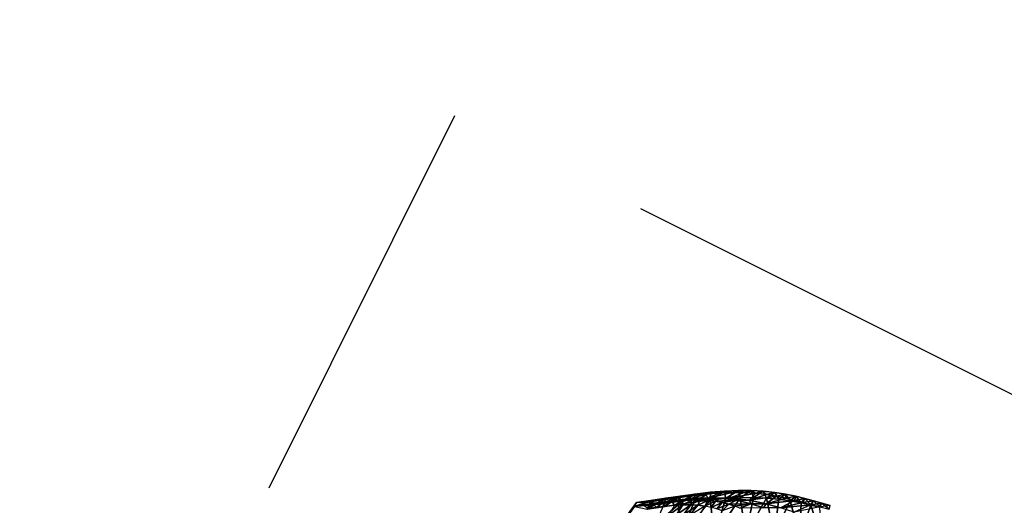
# Model space of a CAD drawing. Units: metres. Extents: x -22.7 to 18.6, y -11.4 to 17.5.
# Drawn here: x -1.9 to -1.4, y -1.4 to -1.2 of the extents above; entities that cross this region are included whole.
import ezdxf

# ---------------------------------------------------------------- set-up
doc = ezdxf.new("R2010")
doc.units = ezdxf.units.M
doc.linetypes.add('AUSGEZOGEN', pattern=[0])
doc.linetypes.add('VERDECKT2_S2', pattern=[0.27, 0.2, -0.07])
doc.layers.add('Felsflächen', color=7, linetype='AUSGEZOGEN', lineweight=25)
doc.layers.add('Standard', color=7, linetype='AUSGEZOGEN', lineweight=25)

msp = doc.modelspace()

# ---------------------------------------------------------------- linework, layer by layer
at = {"layer": 'Felsflächen', "color": 35, "linetype": 'AUSGEZOGEN', "lineweight": 25, "transparency": 33554687}
for points in [[(-1.5498, -1.40078, 0.80533), (-1.55689, -1.40182, 0.80867), (-1.55867, -1.40603, 0.82627)], [(-1.5498, -1.40078, 0.80533), (-1.55867, -1.40603, 0.82627), (-1.55116, -1.40486, 0.82278)], [(-1.55084, -1.40148, 0.78675), (-1.55689, -1.40182, 0.80867), (-1.5498, -1.40078, 0.80533)], [(-1.54413, -1.40049, 0.78358), (-1.55339, -1.40366, 0.74933), (-1.55084, -1.40148, 0.78675)], [(-1.55339, -1.40366, 0.74933), (-1.54413, -1.40049, 0.78358), (-1.54157, -1.40198, 0.74361)], [(-1.5427, -1.39973, 0.80199), (-1.5498, -1.40078, 0.80533), (-1.55116, -1.40486, 0.82278)], [(-1.5427, -1.39973, 0.80199), (-1.55116, -1.40486, 0.82278), (-1.54365, -1.40369, 0.81928)], [(-1.54413, -1.40049, 0.78358), (-1.55084, -1.40148, 0.78675), (-1.5498, -1.40078, 0.80533)], [(-1.54413, -1.40049, 0.78358), (-1.5498, -1.40078, 0.80533), (-1.5427, -1.39973, 0.80199)], [(-1.54157, -1.40198, 0.74361), (-1.54413, -1.40049, 0.78358), (-1.53751, -1.39958, 0.78033)], [(-1.53751, -1.39958, 0.78033), (-1.54413, -1.40049, 0.78358), (-1.5427, -1.39973, 0.80199)], [(-1.53305, -1.40057, 0.70543), (-1.54366, -1.40154, 0.7117), (-1.54157, -1.40198, 0.74361)], [(-1.53305, -1.40057, 0.70543), (-1.54187, -1.40187, 0.67725), (-1.54366, -1.40154, 0.7117)], [(-1.53572, -1.39876, 0.79856), (-1.5427, -1.39973, 0.80199), (-1.54365, -1.40369, 0.81928)], [(-1.53572, -1.39876, 0.79856), (-1.54365, -1.40369, 0.81928), (-1.53625, -1.40259, 0.8157)], [(-1.53751, -1.39958, 0.78033), (-1.5427, -1.39973, 0.80199), (-1.53572, -1.39876, 0.79856)], [(-1.54187, -1.40187, 0.67725), (-1.53305, -1.40057, 0.70543), (-1.5374, -1.4016, 0.67435)], [(-1.53053, -1.39875, 0.77658), (-1.54157, -1.40198, 0.74361), (-1.53751, -1.39958, 0.78033)], [(-1.54157, -1.40198, 0.74361), (-1.53053, -1.39875, 0.77658), (-1.52954, -1.40078, 0.73663)], [(-1.53305, -1.40057, 0.70543), (-1.54157, -1.40198, 0.74361), (-1.52954, -1.40078, 0.73663)], [(-1.53053, -1.39875, 0.77658), (-1.53751, -1.39958, 0.78033), (-1.53572, -1.39876, 0.79856)], [(-1.53305, -1.40057, 0.70543), (-1.53329, -1.40157, 0.67116), (-1.5374, -1.4016, 0.67435)], [(-1.52833, -1.39788, 0.79462), (-1.53572, -1.39876, 0.79856), (-1.53625, -1.40259, 0.8157)], [(-1.52833, -1.39788, 0.79462), (-1.53625, -1.40259, 0.8157), (-1.52842, -1.40158, 0.81158)], [(-1.53053, -1.39875, 0.77658), (-1.53572, -1.39876, 0.79856), (-1.52833, -1.39788, 0.79462)], [(-1.52389, -1.40064, 0.69798), (-1.53329, -1.40157, 0.67116), (-1.53305, -1.40057, 0.70543)], [(-1.53329, -1.40157, 0.67116), (-1.52389, -1.40064, 0.69798), (-1.52951, -1.40178, 0.6677)], [(-1.52389, -1.40064, 0.69798), (-1.53305, -1.40057, 0.70543), (-1.52954, -1.40078, 0.73663)], [(-1.52392, -1.3982, 0.77253), (-1.53053, -1.39875, 0.77658), (-1.52833, -1.39788, 0.79462)], [(-1.52954, -1.40078, 0.73663), (-1.53053, -1.39875, 0.77658), (-1.52392, -1.3982, 0.77253)], [(-1.51777, -1.39796, 0.7681), (-1.52954, -1.40078, 0.73663), (-1.52392, -1.3982, 0.77253)], [(-1.52954, -1.40078, 0.73663), (-1.51777, -1.39796, 0.7681), (-1.51908, -1.4007, 0.72837)], [(-1.52389, -1.40064, 0.69798), (-1.52954, -1.40078, 0.73663), (-1.51908, -1.4007, 0.72837)], [(-1.52389, -1.40064, 0.69798), (-1.52591, -1.40221, 0.66388), (-1.52951, -1.40178, 0.6677)], [(-1.52133, -1.39727, 0.79036), (-1.52833, -1.39788, 0.79462), (-1.52842, -1.40158, 0.81158)], [(-1.52133, -1.39727, 0.79036), (-1.52842, -1.40158, 0.81158), (-1.521, -1.40085, 0.80712)], [(-1.52842, -1.40158, 0.81158), (-1.52638, -1.41936, 0.83494), (-1.521, -1.40085, 0.80712)], [(-1.52392, -1.3982, 0.77253), (-1.52833, -1.39788, 0.79462), (-1.52133, -1.39727, 0.79036)], [(-1.52638, -1.41936, 0.83494), (-1.51407, -1.40048, 0.80227), (-1.521, -1.40085, 0.80712)], [(-1.51132, -1.41816, 0.82417), (-1.51407, -1.40048, 0.80227), (-1.52638, -1.41936, 0.83494)], [(-1.51576, -1.40165, 0.68919), (-1.52591, -1.40221, 0.66388), (-1.52389, -1.40064, 0.69798)], [(-1.51777, -1.39796, 0.7681), (-1.52392, -1.3982, 0.77253), (-1.52133, -1.39727, 0.79036)], [(-1.51576, -1.40165, 0.68919), (-1.52389, -1.40064, 0.69798), (-1.51908, -1.4007, 0.72837)], [(-1.51481, -1.397, 0.78571), (-1.52133, -1.39727, 0.79036), (-1.521, -1.40085, 0.80712)], [(-1.51777, -1.39796, 0.7681), (-1.52133, -1.39727, 0.79036), (-1.51481, -1.397, 0.78571)], [(-1.51481, -1.397, 0.78571), (-1.521, -1.40085, 0.80712), (-1.51407, -1.40048, 0.80227)], [(-1.51908, -1.4007, 0.72837), (-1.51777, -1.39796, 0.7681), (-1.51204, -1.39803, 0.76333)], [(-1.50651, -1.39838, 0.75808), (-1.51908, -1.4007, 0.72837), (-1.51204, -1.39803, 0.76333)], [(-1.51908, -1.4007, 0.72837), (-1.50651, -1.39838, 0.75808), (-1.50972, -1.40164, 0.71865)], [(-1.51576, -1.40165, 0.68919), (-1.51908, -1.4007, 0.72837), (-1.50972, -1.40164, 0.71865)], [(-1.51204, -1.39803, 0.76333), (-1.51777, -1.39796, 0.7681), (-1.51481, -1.397, 0.78571)], [(-1.51204, -1.39803, 0.76333), (-1.51481, -1.397, 0.78571), (-1.50873, -1.39705, 0.7807)], [(-1.50873, -1.39705, 0.7807), (-1.51481, -1.397, 0.78571), (-1.51407, -1.40048, 0.80227)], [(-1.50873, -1.39705, 0.7807), (-1.51407, -1.40048, 0.80227), (-1.5076, -1.40043, 0.79704)], [(-1.51407, -1.40048, 0.80227), (-1.51132, -1.41816, 0.82417), (-1.5076, -1.40043, 0.79704)], [(-1.50651, -1.39838, 0.75808), (-1.51204, -1.39803, 0.76333), (-1.50873, -1.39705, 0.7807)], [(-1.51132, -1.41816, 0.82417), (-1.50135, -1.40068, 0.79129), (-1.5076, -1.40043, 0.79704)], [(-1.4976, -1.41822, 0.81155), (-1.50135, -1.40068, 0.79129), (-1.51132, -1.41816, 0.82417)], [(-1.50972, -1.40164, 0.71865), (-1.50651, -1.39838, 0.75808), (-1.50134, -1.39897, 0.75255)], [(-1.49647, -1.39978, 0.74677), (-1.50972, -1.40164, 0.71865), (-1.50134, -1.39897, 0.75255)], [(-1.50972, -1.40164, 0.71865), (-1.49647, -1.39978, 0.74677), (-1.50147, -1.40335, 0.70805)], [(-1.50286, -1.39739, 0.77519), (-1.50873, -1.39705, 0.7807), (-1.5076, -1.40043, 0.79704)], [(-1.50651, -1.39838, 0.75808), (-1.50873, -1.39705, 0.7807), (-1.50286, -1.39739, 0.77519)], [(-1.50286, -1.39739, 0.77519), (-1.5076, -1.40043, 0.79704), (-1.50135, -1.40068, 0.79129)], [(-1.50134, -1.39897, 0.75255), (-1.50651, -1.39838, 0.75808), (-1.50286, -1.39739, 0.77519)], [(-1.50134, -1.39897, 0.75255), (-1.50286, -1.39739, 0.77519), (-1.49736, -1.39798, 0.76938)], [(-1.49736, -1.39798, 0.76938), (-1.50286, -1.39739, 0.77519), (-1.50135, -1.40068, 0.79129)], [(-1.50147, -1.40335, 0.70805), (-1.49647, -1.39978, 0.74677), (-1.49185, -1.40076, 0.74079)], [(-1.48786, -1.40176, 0.73528), (-1.50147, -1.40335, 0.70805), (-1.49185, -1.40076, 0.74079)], [(-1.49736, -1.39798, 0.76938), (-1.50135, -1.40068, 0.79129), (-1.49547, -1.4012, 0.78523)], [(-1.50135, -1.40068, 0.79129), (-1.4976, -1.41822, 0.81155), (-1.49547, -1.4012, 0.78523)], [(-1.49647, -1.39978, 0.74677), (-1.50134, -1.39897, 0.75255), (-1.49736, -1.39798, 0.76938)], [(-1.49216, -1.3988, 0.76332), (-1.49736, -1.39798, 0.76938), (-1.49547, -1.4012, 0.78523)], [(-1.49647, -1.39978, 0.74677), (-1.49736, -1.39798, 0.76938), (-1.49216, -1.3988, 0.76332)], [(-1.49185, -1.40076, 0.74079), (-1.49647, -1.39978, 0.74677), (-1.49216, -1.3988, 0.76332)], [(-1.49216, -1.3988, 0.76332), (-1.49547, -1.4012, 0.78523), (-1.48992, -1.40195, 0.7789)], [(-1.49185, -1.40076, 0.74079), (-1.49216, -1.3988, 0.76332), (-1.48724, -1.3998, 0.75706)], [(-1.48724, -1.3998, 0.75706), (-1.49216, -1.3988, 0.76332), (-1.48992, -1.40195, 0.7789)], [(-1.48786, -1.40176, 0.73528), (-1.49185, -1.40076, 0.74079), (-1.48724, -1.3998, 0.75706)], [(-1.48724, -1.3998, 0.75706), (-1.48992, -1.40195, 0.7789), (-1.48464, -1.40288, 0.77236)], [(-1.48786, -1.40176, 0.73528), (-1.48724, -1.3998, 0.75706), (-1.48297, -1.40081, 0.75128)], [(-1.48398, -1.40283, 0.72968), (-1.48786, -1.40176, 0.73528), (-1.48297, -1.40081, 0.75128)], [(-1.48297, -1.40081, 0.75128), (-1.48724, -1.3998, 0.75706), (-1.48464, -1.40288, 0.77236)], [(-1.48297, -1.40081, 0.75128), (-1.48464, -1.40288, 0.77236), (-1.48008, -1.40385, 0.76634)], [(-1.48398, -1.40283, 0.72968), (-1.48297, -1.40081, 0.75128), (-1.47882, -1.40191, 0.74542)], [(-1.47882, -1.40191, 0.74542), (-1.48297, -1.40081, 0.75128), (-1.48008, -1.40385, 0.76634)], [(-1.56386, -1.40276, 0.80153), (-1.56486, -1.40472, 0.77869), (-1.57467, -1.4183, 0.7839)], [(-1.57467, -1.4183, 0.7839), (-1.57376, -1.41648, 0.80501), (-1.56386, -1.40276, 0.80153)], [(-1.56486, -1.40472, 0.82342), (-1.56386, -1.40276, 0.80153), (-1.57376, -1.41648, 0.80501)], [(-1.56486, -1.40472, 0.82342), (-1.55689, -1.40182, 0.80867), (-1.56386, -1.40276, 0.80153)], [(-1.55689, -1.40182, 0.80867), (-1.56486, -1.40472, 0.82342), (-1.55867, -1.40603, 0.82627)], [(-1.56386, -1.40276, 0.80153), (-1.55755, -1.40246, 0.78992), (-1.56486, -1.40472, 0.77869)], [(-1.55755, -1.40246, 0.78992), (-1.55339, -1.40366, 0.74933), (-1.56486, -1.40472, 0.77869)], [(-1.55412, -1.40295, 0.71683), (-1.56486, -1.40472, 0.73374), (-1.55339, -1.40366, 0.74933)], [(-1.56486, -1.40472, 0.73374), (-1.55412, -1.40295, 0.71683), (-1.56034, -1.40416, 0.68668)], [(-1.56486, -1.40472, 0.77869), (-1.55339, -1.40366, 0.74933), (-1.56486, -1.40472, 0.73374)], [(-1.55755, -1.40246, 0.78992), (-1.56386, -1.40276, 0.80153), (-1.55689, -1.40182, 0.80867)], [(-1.55574, -1.40354, 0.68444), (-1.56034, -1.40416, 0.68668), (-1.55412, -1.40295, 0.71683)], [(-1.55842, -1.4057, 0.66672), (-1.56034, -1.40416, 0.68668), (-1.55574, -1.40354, 0.68444)], [(-1.55418, -1.40513, 0.66464), (-1.55842, -1.4057, 0.66672), (-1.55574, -1.40354, 0.68444)], [(-1.55084, -1.40148, 0.78675), (-1.55755, -1.40246, 0.78992), (-1.55689, -1.40182, 0.80867)], [(-1.55339, -1.40366, 0.74933), (-1.55755, -1.40246, 0.78992), (-1.55084, -1.40148, 0.78675)], [(-1.55412, -1.40295, 0.71683), (-1.55114, -1.40292, 0.68221), (-1.55574, -1.40354, 0.68444)], [(-1.55418, -1.40513, 0.66464), (-1.55574, -1.40354, 0.68444), (-1.55114, -1.40292, 0.68221)], [(-1.55494, -1.41368, 0.83751), (-1.54365, -1.40369, 0.81928), (-1.55116, -1.40486, 0.82278)], [(-1.55494, -1.41368, 0.83751), (-1.5434, -1.42196, 0.8441), (-1.54365, -1.40369, 0.81928)], [(-1.55001, -1.40461, 0.6625), (-1.55418, -1.40513, 0.66464), (-1.55114, -1.40292, 0.68221)], [(-1.54366, -1.40154, 0.7117), (-1.55114, -1.40292, 0.68221), (-1.55412, -1.40295, 0.71683)], [(-1.54366, -1.40154, 0.7117), (-1.55412, -1.40295, 0.71683), (-1.55339, -1.40366, 0.74933)], [(-1.54366, -1.40154, 0.7117), (-1.55339, -1.40366, 0.74933), (-1.54157, -1.40198, 0.74361)], [(-1.55114, -1.40292, 0.68221), (-1.54366, -1.40154, 0.7117), (-1.54662, -1.40236, 0.67991)], [(-1.55001, -1.40461, 0.6625), (-1.55114, -1.40292, 0.68221), (-1.54662, -1.40236, 0.67991)], [(-1.54563, -1.40416, 0.66003), (-1.55001, -1.40461, 0.6625), (-1.54662, -1.40236, 0.67991)], [(-1.54463, -1.40866, 0.6384), (-1.5481, -1.40871, 0.64118), (-1.54153, -1.40391, 0.65732)], [(-1.5481, -1.40871, 0.64118), (-1.54563, -1.40416, 0.66003), (-1.54153, -1.40391, 0.65732)], [(-1.54366, -1.40154, 0.7117), (-1.54187, -1.40187, 0.67725), (-1.54662, -1.40236, 0.67991)], [(-1.54563, -1.40416, 0.66003), (-1.54662, -1.40236, 0.67991), (-1.54187, -1.40187, 0.67725)], [(-1.54153, -1.40391, 0.65732), (-1.54563, -1.40416, 0.66003), (-1.54187, -1.40187, 0.67725)], [(-1.54145, -1.40883, 0.63538), (-1.54463, -1.40866, 0.6384), (-1.53776, -1.4039, 0.65435)], [(-1.54463, -1.40866, 0.6384), (-1.54153, -1.40391, 0.65732), (-1.53776, -1.4039, 0.65435)], [(-1.54365, -1.40369, 0.81928), (-1.5434, -1.42196, 0.8441), (-1.53625, -1.40259, 0.8157)], [(-1.5434, -1.42196, 0.8441), (-1.52842, -1.40158, 0.81158), (-1.53625, -1.40259, 0.8157)], [(-1.52638, -1.41936, 0.83494), (-1.52842, -1.40158, 0.81158), (-1.5434, -1.42196, 0.8441)], [(-1.54153, -1.40391, 0.65732), (-1.54187, -1.40187, 0.67725), (-1.5374, -1.4016, 0.67435)], [(-1.53776, -1.4039, 0.65435), (-1.54153, -1.40391, 0.65732), (-1.5374, -1.4016, 0.67435)], [(-1.54145, -1.40883, 0.63538), (-1.53776, -1.4039, 0.65435), (-1.5343, -1.40411, 0.65112)], [(-1.53845, -1.40919, 0.63204), (-1.54145, -1.40883, 0.63538), (-1.5343, -1.40411, 0.65112)], [(-1.53845, -1.40919, 0.63204), (-1.5343, -1.40411, 0.65112), (-1.53102, -1.40453, 0.64754)], [(-1.5343, -1.40411, 0.65112), (-1.53776, -1.4039, 0.65435), (-1.53329, -1.40157, 0.67116)], [(-1.53776, -1.4039, 0.65435), (-1.5374, -1.4016, 0.67435), (-1.53329, -1.40157, 0.67116)], [(-1.5343, -1.40411, 0.65112), (-1.53329, -1.40157, 0.67116), (-1.52951, -1.40178, 0.6677)], [(-1.53102, -1.40453, 0.64754), (-1.5343, -1.40411, 0.65112), (-1.52951, -1.40178, 0.6677)], [(-1.53102, -1.40453, 0.64754), (-1.52951, -1.40178, 0.6677), (-1.52591, -1.40221, 0.66388)], [(-1.528, -1.40514, 0.64376), (-1.53102, -1.40453, 0.64754), (-1.52591, -1.40221, 0.66388)], [(-1.528, -1.40514, 0.64376), (-1.52591, -1.40221, 0.66388), (-1.52258, -1.40283, 0.65984)], [(-1.52519, -1.4059, 0.6398), (-1.528, -1.40514, 0.64376), (-1.52258, -1.40283, 0.65984)], [(-1.52591, -1.40221, 0.66388), (-1.51576, -1.40165, 0.68919), (-1.52258, -1.40283, 0.65984)], [(-1.52519, -1.4059, 0.6398), (-1.52258, -1.40283, 0.65984), (-1.51949, -1.40362, 0.65561)], [(-1.52258, -1.40678, 0.63569), (-1.52519, -1.4059, 0.6398), (-1.51949, -1.40362, 0.65561)], [(-1.51576, -1.40165, 0.68919), (-1.51949, -1.40362, 0.65561), (-1.52258, -1.40283, 0.65984)], [(-1.52258, -1.40678, 0.63569), (-1.51949, -1.40362, 0.65561), (-1.51659, -1.40454, 0.65123)], [(-1.50866, -1.40338, 0.67958), (-1.51949, -1.40362, 0.65561), (-1.51576, -1.40165, 0.68919)], [(-1.51949, -1.40362, 0.65561), (-1.50866, -1.40338, 0.67958), (-1.51659, -1.40454, 0.65123)], [(-1.50866, -1.40338, 0.67958), (-1.51411, -1.40546, 0.64718), (-1.51659, -1.40454, 0.65123)], [(-1.50866, -1.40338, 0.67958), (-1.51576, -1.40165, 0.68919), (-1.50972, -1.40164, 0.71865)], [(-1.50283, -1.40533, 0.67049), (-1.51411, -1.40546, 0.64718), (-1.50866, -1.40338, 0.67958)], [(-1.50866, -1.40338, 0.67958), (-1.50972, -1.40164, 0.71865), (-1.50147, -1.40335, 0.70805)], [(-1.50283, -1.40533, 0.67049), (-1.50866, -1.40338, 0.67958), (-1.50147, -1.40335, 0.70805)], [(-1.50283, -1.40533, 0.67049), (-1.50147, -1.40335, 0.70805), (-1.49467, -1.40532, 0.69802)], [(-1.50147, -1.40335, 0.70805), (-1.48786, -1.40176, 0.73528), (-1.49467, -1.40532, 0.69802)], [(-1.4976, -1.41822, 0.81155), (-1.48992, -1.40195, 0.7789), (-1.49547, -1.4012, 0.78523)], [(-1.48527, -1.41925, 0.79781), (-1.48992, -1.40195, 0.7789), (-1.4976, -1.41822, 0.81155)], [(-1.49467, -1.40532, 0.69802), (-1.48786, -1.40176, 0.73528), (-1.48398, -1.40283, 0.72968)], [(-1.48016, -1.40396, 0.72403), (-1.49467, -1.40532, 0.69802), (-1.48398, -1.40283, 0.72968)], [(-1.49467, -1.40532, 0.69802), (-1.48016, -1.40396, 0.72403), (-1.4881, -1.40747, 0.68779)], [(-1.48992, -1.40195, 0.7789), (-1.48527, -1.41925, 0.79781), (-1.48464, -1.40288, 0.77236)], [(-1.4881, -1.40747, 0.68779), (-1.48016, -1.40396, 0.72403), (-1.47636, -1.4051, 0.71836)], [(-1.48527, -1.41925, 0.79781), (-1.48008, -1.40385, 0.76634), (-1.48464, -1.40288, 0.77236)], [(-1.47495, -1.42072, 0.78484), (-1.48008, -1.40385, 0.76634), (-1.48527, -1.41925, 0.79781)], [(-1.48016, -1.40396, 0.72403), (-1.48398, -1.40283, 0.72968), (-1.47882, -1.40191, 0.74542)], [(-1.48016, -1.40396, 0.72403), (-1.47882, -1.40191, 0.74542), (-1.47474, -1.40306, 0.73949)], [(-1.47636, -1.4051, 0.71836), (-1.48016, -1.40396, 0.72403), (-1.47474, -1.40306, 0.73949)], [(-1.47882, -1.40191, 0.74542), (-1.48008, -1.40385, 0.76634), (-1.47562, -1.4049, 0.76022)], [(-1.48008, -1.40385, 0.76634), (-1.47495, -1.42072, 0.78484), (-1.47562, -1.4049, 0.76022)], [(-1.47474, -1.40306, 0.73949), (-1.47882, -1.40191, 0.74542), (-1.47562, -1.4049, 0.76022)], [(-1.47636, -1.4051, 0.71836), (-1.47474, -1.40306, 0.73949), (-1.47068, -1.40423, 0.73355)], [(-1.47474, -1.40306, 0.73949), (-1.47562, -1.4049, 0.76022), (-1.47124, -1.40601, 0.75405)], [(-1.47068, -1.40423, 0.73355), (-1.47474, -1.40306, 0.73949), (-1.47124, -1.40601, 0.75405)]]:
    msp.add_3dface(points, dxfattribs=at)
at = {"layer": 'Standard', "color": 94, "linetype": 'AUSGEZOGEN', "lineweight": 25, "transparency": 33554687, "invisible_edges": 3}
for points in [[(-6.40531, -11.44541), (-16.81778, 12.27454), (-1.23376, -11.00812)], [(-1.23376, -11.00812), (-16.81778, 12.27454), (4.19776, -9.98155)], [(4.19776, -9.98155), (-16.81778, 12.27454), (12.76788, -11.03926)], [(12.76788, -11.03926), (-16.81778, 12.27454), (15.93491, -7.28718)], [(15.93491, -7.28718), (-16.81778, 12.27454), (18.63135, -3.19083)], [(18.63135, -3.19083), (-16.81778, 12.27454), (18.19406, 1.98072)]]:
    msp.add_3dface(points, dxfattribs=at)
at = {"layer": 'Standard', "color": 5, "linetype": 'VERDECKT2_S2', "lineweight": 25, "transparency": 33554687}
msp.add_3dface([(-1.65128, -1.21701, 0.2), (-2.32111, -2.55915, 0.2), (-0.97897, -3.22897, 0.2), (-0.30915, -1.88684, 0.2)], dxfattribs=at)

doc.saveas('drawing.dxf')
